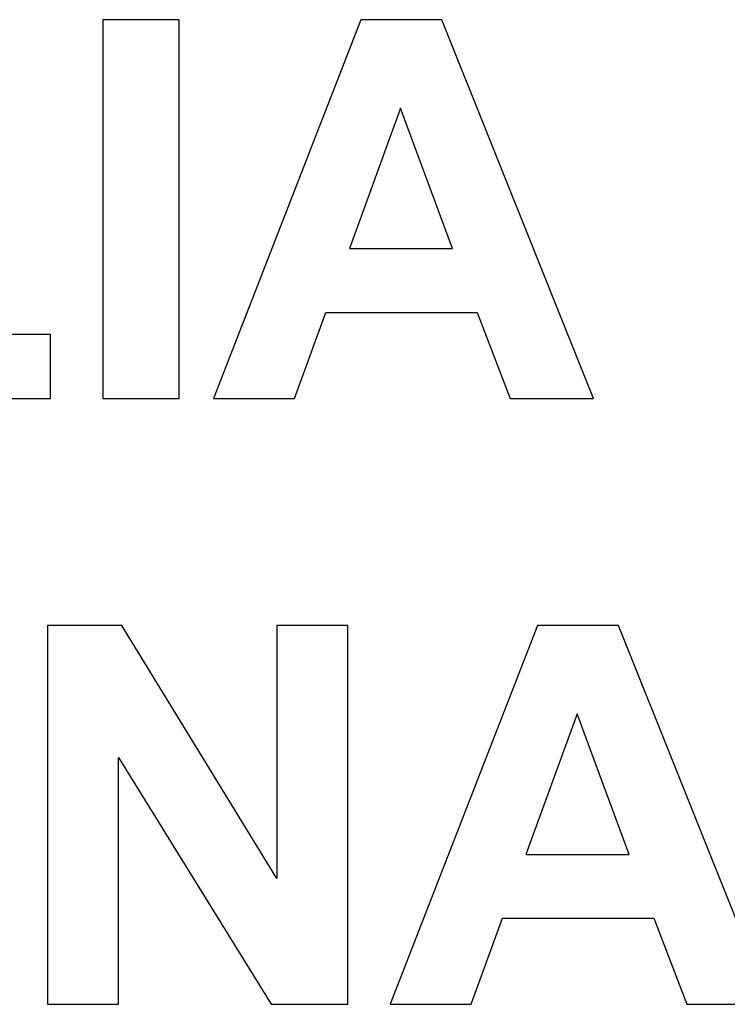
# Model space of a CAD drawing. Units: millimetres. Extents: x -36 to 4425, y 4397 to 8043.
# Drawn here: x 2303 to 2537, y 4537 to 4862 of the extents above; entities that cross this region are included whole.
import ezdxf

# ---------------------------------------------------------------- set-up
doc = ezdxf.new("R2010")
doc.units = ezdxf.units.MM
doc.layers.add('DWG', color=7, linetype='Continuous', true_color=0x000000)

msp = doc.modelspace()

# ---------------------------------------------------------------- linework, layer by layer
at = {"layer": 'DWG', "color": 2, "true_color": 0xffff00}
for p, q in [((2330.28, 4861.8, 843.12), (2330.28, 4736.8, 843.12)), ((2355.52, 4861.8, 843.12), (2330.28, 4861.8, 843.12)), ((2355.52, 4736.8, 843.12), (2355.52, 4861.8, 843.12)), ((2415.55, 4861.8, 843.12), (2366.86, 4736.8, 843.12)), ((2442.24, 4861.8, 843.12), (2415.55, 4861.8, 843.12)), ((2492.29, 4736.8, 843.12), (2442.24, 4861.8, 843.12)), ((2428.6, 4832.64, 843.12), (2411.71, 4786.25, 843.12)), ((2445.82, 4786.25, 843.12), (2428.6, 4832.64, 843.12)), ((2411.71, 4786.25, 843.12), (2445.82, 4786.25, 843.12)), ((2393.64, 4736.8, 843.12), (2403.95, 4765.19, 843.12)), ((2403.95, 4765.19, 843.12), (2453.92, 4765.19, 843.12)), ((2453.92, 4765.19, 843.12), (2464.83, 4736.8, 843.12)), ((2313.06, 4757.86, 843.12), (2250.3, 4757.86, 843.12)), ((2313.06, 4736.8, 843.12), (2313.06, 4757.86, 843.12)), ((2225.07, 4736.8, 843.12), (2313.06, 4736.8, 843.12)), ((2330.28, 4736.8, 843.12), (2355.52, 4736.8, 843.12)), ((2366.86, 4736.8, 843.12), (2393.64, 4736.8, 843.12)), ((2464.83, 4736.8, 843.12), (2492.29, 4736.8, 843.12)), ((2312.04, 4661.8, 843.12), (2312.04, 4536.8, 843.12)), ((2336.59, 4661.8, 843.12), (2312.04, 4661.8, 843.12)), ((2387.75, 4578.32, 843.12), (2336.59, 4661.8, 843.12)), ((2387.75, 4661.8, 843.12), (2387.75, 4578.32, 843.12)), ((2411.2, 4661.8, 843.12), (2387.75, 4661.8, 843.12)), ((2411.2, 4536.8, 843.12), (2411.2, 4661.8, 843.12)), ((2473.87, 4661.8, 843.12), (2425.18, 4536.8, 843.12)), ((2500.56, 4661.8, 843.12), (2473.87, 4661.8, 843.12)), ((2550.61, 4536.8, 843.12), (2500.56, 4661.8, 843.12)), ((2486.92, 4632.64, 843.12), (2470.03, 4586.25, 843.12)), ((2504.14, 4586.25, 843.12), (2486.92, 4632.64, 843.12)), ((2335.48, 4618.31, 843.12), (2385.88, 4536.8, 843.12)), ((2335.48, 4536.8, 843.12), (2335.48, 4618.31, 843.12)), ((2470.03, 4586.25, 843.12), (2504.14, 4586.25, 843.12)), ((2451.96, 4536.8, 843.12), (2462.28, 4565.19, 843.12)), ((2462.28, 4565.19, 843.12), (2512.24, 4565.19, 843.12)), ((2512.24, 4565.19, 843.12), (2523.16, 4536.8, 843.12)), ((2312.04, 4536.8, 843.12), (2335.48, 4536.8, 843.12)), ((2385.88, 4536.8, 843.12), (2411.2, 4536.8, 843.12)), ((2425.18, 4536.8, 843.12), (2451.96, 4536.8, 843.12)), ((2523.16, 4536.8, 843.12), (2550.61, 4536.8, 843.12))]:
    msp.add_line(p, q, dxfattribs=at)

doc.saveas('drawing.dxf')
